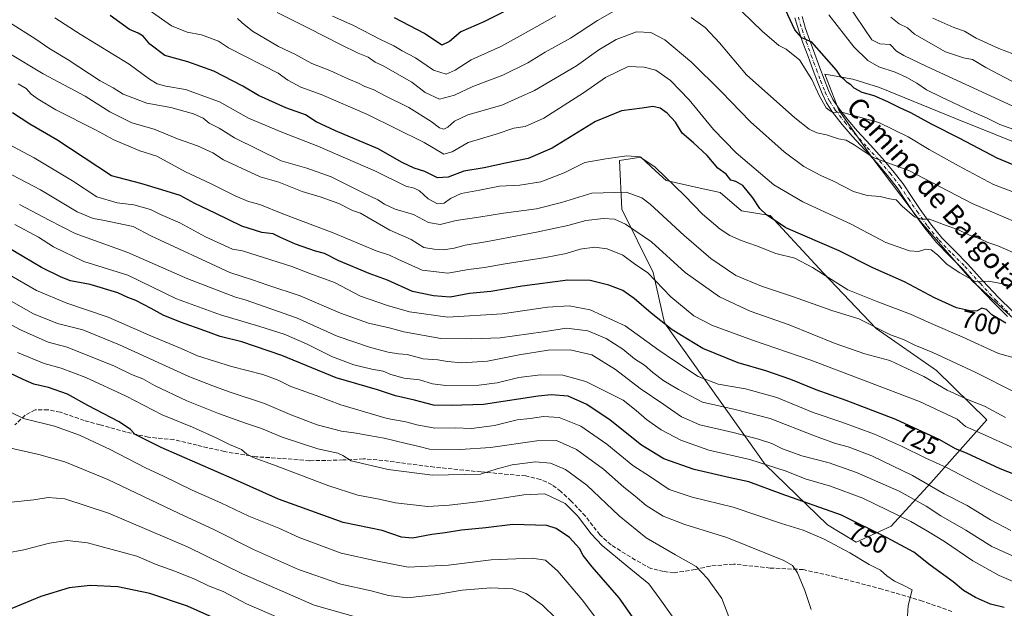
# Model space of a CAD drawing. Units: metres. Extents: x 552976 to 556413, y 4714755 to 4717095.
# Drawn here: x 554633 to 555025, y 4716150 to 4716384 of the extents above; entities that cross this region are included whole.
import ezdxf
from ezdxf.enums import TextEntityAlignment as Align

# ---------------------------------------------------------------- set-up
doc = ezdxf.new("R2010")
doc.units = ezdxf.units.M
doc.header["$MEASUREMENT"] = 0
doc.linetypes.add('DGN Style 3', pattern=[2.307223, 1.648017, -0.659207])
doc.linetypes.add('DGN Style 4', pattern=[2.638475, 1.318413, -0.659207, 0.001648, -0.659207])
for name, color, linetype, lineweight in [('Arbolado forestal CxS', 92, 'Continuous', 0), ('Camino Cxs', 7, 'Continuous', 0), ('Camino eje', 30, 'DGN Style 4', 13), ('Curva de nivel maestra', 30, 'Continuous', 30), ('Curva de nivel normal', 30, 'Continuous', 0), ('Rótulo de curva de nivel directora', 7, 'Continuous', 0), ('Senda', 7, 'DGN Style 3', 0), ('Texto cartográfico', 7, 'Continuous', 0)]:
    doc.layers.add(name, color=color, linetype=linetype, lineweight=lineweight)
doc.styles.add('Style-Arial', font='txt')

# ---------------------------------------------------------------- blocks, each defined once
blk = doc.blocks.new('*U8')
at = {"layer": 'Arbolado forestal CxS', "color": 92, "linetype": 'Continuous', "lineweight": 0}
blk.add_polyline3d([(555051.3851, 4716326.2413, 671.8649), (555005.4461, 4716344.5793, 672.5393), (554975.2473, 4716357.0191, 673.7337), (554964.6643, 4716360.3265, 674.2494), (554953.4861, 4716362.3111, 676.7709), (554958.9959, 4716347.9923, 679.3852), (554972.2197, 4716329.2659, 684.2937), (554991.5465, 4716303.6155, 689.9456), (555012.0935, 4716279.9591, 694.7942), (555043.8521, 4716251.0587, 701.4168)], dxfattribs=at)
blk.add_polyline3d([(554979.9383, 4716182.3163, 747.0275), (554995.7325, 4716199.5433, 734.1775), (555017.9491, 4716224.6971, 716.2631), (554997.9457, 4716244.2247, 711.7181), (554973.8551, 4716261.0587, 709.3375), (554952.7959, 4716283.1921, 703.7252), (554931.7353, 4716305.9623, 698.9379), (554920.2975, 4716307.8135, 701.4879), (554911.7401, 4716315.1915, 701.1062), (554902.6909, 4716317.0965, 702.6593), (554890.2665, 4716319.8921, 705.3231), (554886.0853, 4716323.7649, 704.7965), (554880.1923, 4716329.2231, 704.2539), (554871.7225, 4716327.8751, 704.8261), (554872.6851, 4716308.5241, 711.8745), (554885.0681, 4716283.2813, 718.3571), (554889.6989, 4716263.2189, 724.2341), (554929.6603, 4716206.8541, 743.9705), (554954.5371, 4716182.8315, 751.7663), (554965.9993, 4716175.8987, 752.4456)], close=True, dxfattribs=at)

msp = doc.modelspace()

# ---------------------------------------------------------------- linework, layer by layer
at = {"layer": 'Arbolado forestal CxS', "color": 92, "linetype": 'Continuous', "lineweight": 0}
for points in [[(555043.8521, 4716251.0587, 701.4168), (555012.0935, 4716279.9591, 694.7942), (554991.5465, 4716303.6155, 689.9456), (554972.2197, 4716329.2659, 684.2937), (554958.9959, 4716347.9923, 679.3852), (554953.4861, 4716362.3111, 676.7709), (554964.6643, 4716360.3265, 674.2494), (554975.2473, 4716357.0191, 673.7337), (555005.4461, 4716344.5793, 672.5393), (555051.3851, 4716326.2413, 671.8649)], [(555051.3851, 4716326.2413, 671.8649), (555005.4461, 4716344.5793, 672.5393), (554975.2473, 4716357.0191, 673.7337), (554964.6643, 4716360.3265, 674.2494), (554953.4861, 4716362.3111, 676.7709), (554958.9959, 4716347.9923, 679.3852), (554972.2197, 4716329.2659, 684.2937), (554991.5465, 4716303.6155, 689.9456), (555012.0935, 4716279.9591, 694.7942), (555043.8521, 4716251.0587, 701.4168)], [(555051.3851, 4716326.2413, 671.8649), (555005.4461, 4716344.5793, 672.5393), (554975.2473, 4716357.0191, 673.7337), (554964.6643, 4716360.3265, 674.2494), (554953.4861, 4716362.3111, 676.7709), (554958.9959, 4716347.9923, 679.3852), (554972.2197, 4716329.2659, 684.2937), (554991.5465, 4716303.6155, 689.9456), (555012.0935, 4716279.9591, 694.7942), (555043.8521, 4716251.0587, 701.4168)], [(554965.9993, 4716175.8987, 752.4456), (554979.9383, 4716182.3163, 747.0275), (554995.7325, 4716199.5433, 734.1775), (555017.9491, 4716224.6971, 716.2631), (554997.9457, 4716244.2247, 711.7181), (554973.8551, 4716261.0587, 709.3375), (554952.7959, 4716283.1921, 703.7252), (554931.7353, 4716305.9623, 698.9379), (554920.2975, 4716307.8135, 701.4879), (554911.7401, 4716315.1915, 701.1062), (554902.6909, 4716317.0965, 702.6593), (554890.2665, 4716319.8921, 705.3231), (554886.0853, 4716323.7649, 704.7965), (554880.1923, 4716329.2231, 704.2539), (554871.7225, 4716327.8751, 704.8261), (554872.6851, 4716308.5241, 711.8745), (554885.0681, 4716283.2813, 718.3571), (554889.6989, 4716263.2189, 724.2341), (554929.6603, 4716206.8541, 743.9705), (554954.5371, 4716182.8315, 751.7663), (554965.9993, 4716175.8987, 752.4456)], [(554965.9993, 4716175.8987, 752.4456), (554979.9383, 4716182.3163, 747.0275), (554995.7325, 4716199.5433, 734.1775), (555017.9491, 4716224.6971, 716.2631), (554997.9457, 4716244.2247, 711.7181), (554973.8551, 4716261.0587, 709.3375), (554952.7959, 4716283.1921, 703.7252), (554931.7353, 4716305.9623, 698.9379), (554920.2975, 4716307.8135, 701.4879), (554911.7401, 4716315.1915, 701.1062), (554902.6909, 4716317.0965, 702.6593), (554890.2665, 4716319.8921, 705.3231), (554886.0853, 4716323.7649, 704.7965), (554880.1923, 4716329.2231, 704.2539), (554871.7225, 4716327.8751, 704.8261), (554872.6851, 4716308.5241, 711.8745), (554885.0681, 4716283.2813, 718.3571), (554889.6989, 4716263.2189, 724.2341), (554929.6603, 4716206.8541, 743.9705), (554954.5371, 4716182.8315, 751.7663), (554965.9993, 4716175.8987, 752.4456)]]:
    msp.add_polyline3d(points, dxfattribs=at)
msp.add_polyline3d([(554979.9383, 4716182.3163, 747.0275), (554965.9993, 4716175.8987, 752.4456), (554954.5371, 4716182.8315, 751.7663), (554929.6603, 4716206.8541, 743.9705), (554889.6989, 4716263.2189, 724.2341), (554885.0681, 4716283.2813, 718.3571), (554872.6851, 4716308.5241, 711.8745), (554871.7225, 4716327.8751, 704.8261), (554880.1923, 4716329.2231, 704.2539), (554886.0853, 4716323.7649, 704.7965), (554890.2665, 4716319.8921, 705.3231), (554902.6909, 4716317.0965, 702.6593), (554911.7401, 4716315.1915, 701.1062), (554920.2975, 4716307.8135, 701.4879), (554931.7353, 4716305.9623, 698.9379), (554952.7959, 4716283.1921, 703.7252), (554973.8551, 4716261.0587, 709.3375), (554997.9457, 4716244.2247, 711.7181), (555017.9491, 4716224.6971, 716.2631), (554995.7325, 4716199.5433, 734.1775)], close=True, dxfattribs=at)
at = {"layer": 'Camino Cxs', "color": 7, "linetype": 'Continuous', "lineweight": 0}
for points in [[(554944.4101, 4716385.3001, 673.3828), (554945.8201, 4716380.4701, 674.2946), (554947.5001, 4716375.7501, 674.877), (554949.4901, 4716370.2401, 676.0273), (554951.5001, 4716364.7601, 677.0129), (554953.2101, 4716360.2501, 677.6632), (554955.0001, 4716355.7801, 679.0859), (554956.7201, 4716352.2201, 681.1276), (554958.8701, 4716348.8701, 680.9176), (554962.5901, 4716344.1201, 681.614), (554966.5201, 4716339.5601, 683.3072), (554971.4801, 4716334.1501, 684.7639), (554976.4201, 4716328.7301, 685.2011), (554980.6101, 4716323.7801, 686.0393), (554984.6001, 4716318.6601, 688.2093), (554988.0401, 4716313.5501, 689.314), (554991.4301, 4716308.4101, 690.0946), (554995.5701, 4716302.6601, 690.7243), (555000.0601, 4716297.1601, 693.0829), (555005.1701, 4716291.9401, 693.877), (555010.3101, 4716286.7901, 695.3007), (555016.4201, 4716280.0101, 697.2642), (555022.6301, 4716273.3501, 697.1279), (555028.1801, 4716267.8901, 698.3584)], [(554944.4101, 4716385.3001, 673.3828), (554945.8201, 4716380.4701, 674.2946), (554947.5001, 4716375.7501, 674.877), (554949.4901, 4716370.2401, 676.0273), (554951.5001, 4716364.7601, 677.0129), (554953.2101, 4716360.2501, 677.6632), (554955.0001, 4716355.7801, 679.0859), (554956.7201, 4716352.2201, 681.1276), (554958.8701, 4716348.8701, 680.9176), (554962.5901, 4716344.1201, 681.614), (554966.5201, 4716339.5601, 683.3072), (554971.4801, 4716334.1501, 684.7639), (554976.4201, 4716328.7301, 685.2011), (554980.6101, 4716323.7801, 686.0393), (554984.6001, 4716318.6601, 688.2093), (554988.0401, 4716313.5501, 689.314), (554991.4301, 4716308.4101, 690.0946), (554995.5701, 4716302.6601, 690.7243), (555000.0601, 4716297.1601, 693.0829), (555005.1701, 4716291.9401, 693.877), (555010.3101, 4716286.7901, 695.3007), (555016.4201, 4716280.0101, 697.2642), (555022.6301, 4716273.3501, 697.1279), (555028.1801, 4716267.8901, 698.3584)], [(555026.1601, 4716265.8301, 699.0727), (555020.5701, 4716271.3401, 697.8932), (555014.2901, 4716278.0601, 696.6412), (555008.2201, 4716284.8101, 695.0411), (555003.1201, 4716289.9101, 694.2021), (554997.9001, 4716295.2401, 693.078), (554993.2901, 4716300.9101, 691.5713), (554989.0601, 4716306.7701, 690.2432), (554985.6401, 4716311.9601, 689.1928), (554982.2701, 4716316.9701, 687.6028), (554978.3801, 4716321.9601, 686.8451), (554974.2601, 4716326.8201, 685.6692), (554969.3601, 4716332.2101, 684.7956), (554964.3701, 4716337.6401, 683.4284), (554960.3701, 4716342.2901, 682.4804), (554956.5201, 4716347.2001, 681.1675), (554954.2001, 4716350.8101, 681.074), (554952.3601, 4716354.6201, 679.6267), (554950.5301, 4716359.2001, 679.1788), (554948.8001, 4716363.7501, 678.5111), (554946.7801, 4716369.2601, 677.465), (554944.7801, 4716374.7801, 676.7172), (554943.0801, 4716379.5901, 675.4291), (554941.5801, 4716384.7001, 674.1816)], [(555026.1601, 4716265.8301, 699.0727), (555020.5701, 4716271.3401, 697.8932), (555014.2901, 4716278.0601, 696.6412), (555008.2201, 4716284.8101, 695.0411), (555003.1201, 4716289.9101, 694.2021), (554997.9001, 4716295.2401, 693.078), (554993.2901, 4716300.9101, 691.5713), (554989.0601, 4716306.7701, 690.2432), (554985.6401, 4716311.9601, 689.1928), (554982.2701, 4716316.9701, 687.6028), (554978.3801, 4716321.9601, 686.8451), (554974.2601, 4716326.8201, 685.6692), (554969.3601, 4716332.2101, 684.7956), (554964.3701, 4716337.6401, 683.4284), (554960.3701, 4716342.2901, 682.4804), (554956.5201, 4716347.2001, 681.1675), (554954.2001, 4716350.8101, 681.074), (554952.3601, 4716354.6201, 679.6267), (554950.5301, 4716359.2001, 679.1788), (554948.8001, 4716363.7501, 678.5111), (554946.7801, 4716369.2601, 677.465), (554944.7801, 4716374.7801, 676.7172), (554943.0801, 4716379.5901, 675.4291), (554941.5801, 4716384.7001, 674.1816)]]:
    msp.add_polyline3d(points, dxfattribs=at)
at = {"layer": 'Camino eje', "color": 30, "linetype": 'DGN Style 4', "lineweight": 13}
msp.add_polyline3d([(554942.9383, 4716384.9885, 673.5242), (554944.3923, 4716380.0079, 674.8513), (554946.0881, 4716375.2437, 675.8024), (554948.0805, 4716369.7271, 676.6035), (554950.0945, 4716364.2359, 677.7757), (554951.8123, 4716359.7053, 678.3466), (554953.6269, 4716355.1743, 679.3783), (554955.4087, 4716351.4861, 680.9905), (554957.6457, 4716348.0007, 680.6964), (554961.4309, 4716343.1675, 681.9184), (554965.3989, 4716338.5633, 683.2224), (554970.3729, 4716333.1379, 684.5576), (554975.2929, 4716327.7399, 685.2106), (554979.4455, 4716322.8341, 686.3808), (554983.3849, 4716317.7791, 687.7185), (554986.7917, 4716312.7183, 688.8545), (554990.1947, 4716307.5585, 689.8817), (554994.3793, 4716301.7467, 691.0576), (554998.9409, 4716296.1591, 692.9331), (555004.1033, 4716290.8855, 693.9124), (555009.2213, 4716285.7575, 695.0162), (555015.3143, 4716278.9965, 696.7647), (555021.5551, 4716272.3035, 697.1159), (555027.1291, 4716266.8197, 698.3966)], dxfattribs=at)
at = {"layer": 'Curva de nivel maestra', "color": 30, "linetype": 'Continuous', "lineweight": 30, "flags": 128}
for points, elevation in [([(554833.22, 4716390.9101), (554817.72, 4716383.1101), (554808.62, 4716379.2001), (554804.01, 4716375.2501), (554801.06, 4716373.7901), (554794.1, 4716378.4101), (554782.17, 4716384.7201)], 675), ([(555025.47, 4716263.1201), (555019.99, 4716266.4701), (555017.79, 4716268.5701), (555015.96, 4716269.0501), (555014.12, 4716268.0601), (555011.93, 4716267.9001), (555005.84, 4716269.2901), (554997.19, 4716273.2801), (554985.14, 4716279.6301), (554972.56, 4716285.1701), (554959.16, 4716291.9001), (554938.01, 4716301.1001), (554930.19, 4716306.2201), (554927.54, 4716308.7601), (554924.85, 4716313.0001), (554920.79, 4716317.9101), (554918.04, 4716319.5401), (554916.05, 4716320.1101), (554914.13, 4716322.4101), (554910.87, 4716324.8901), (554906.57, 4716329.9101), (554901.25, 4716334.9801), (554896.74, 4716338.8201), (554894.05, 4716343.1401), (554890.72, 4716346.8101), (554887.97, 4716348.7301), (554884.99, 4716349.4101), (554880.81, 4716348.7401), (554872.46, 4716347.7001), (554862.24, 4716343.5001), (554844.92, 4716332.8501), (554835.36, 4716328.6401), (554826.32, 4716326.8201), (554817.91, 4716325.0101), (554809.82, 4716323.7101), (554803.57, 4716321.2401), (554799.22, 4716321.0001), (554794.26, 4716323.5301), (554789.94, 4716324.9001), (554785.18, 4716327.1301), (554775.62, 4716332.5201), (554758.72, 4716339.6601), (554750.97, 4716343.3601), (554746.77, 4716346.0701), (554738.93, 4716348.8901), (554727.97, 4716353.8101), (554721.75, 4716357.4401), (554710.28, 4716363.4801), (554699.93, 4716367.2601), (554690.69, 4716369.6501), (554684.69, 4716374.2601), (554682.04, 4716377.4401), (554680.1, 4716378.6601), (554676.71, 4716380.1201), (554668.95, 4716385.6001)], 700), ([(555037.11, 4716322.5701), (555022.02, 4716328.8001), (555007.23, 4716336.6801), (554995.89, 4716342.3401), (554987.72, 4716346.8301), (554983.39, 4716348.8301), (554978.55, 4716351.3301), (554973.15, 4716353.5901), (554968.32, 4716354.9501), (554965.18, 4716356.6501), (554963.8, 4716358.0501), (554962.31, 4716358.9801), (554961.26, 4716360.0101), (554960, 4716361.0401), (554958.13, 4716363.8801), (554948.27, 4716374.9701), (554944.3, 4716376.7801), (554941.5, 4716379.9601), (554937.77, 4716387.8501)], 675), ([(555043.34, 4716197.2501), (555023.28, 4716205.1201), (555009.93, 4716211.3601), (555005.49, 4716213.1001), (554999.28, 4716216.7401), (554981.72, 4716224.7601), (554961.99, 4716232.3601), (554949.97, 4716236.5601), (554939.97, 4716240.7401), (554929.96, 4716244.1401), (554919, 4716247.3101), (554904.88, 4716253.0901), (554892.74, 4716260.5001), (554884.29, 4716267.0701), (554877.58, 4716273.0101), (554873.06, 4716276.0901), (554867.48, 4716278.3301), (554860.08, 4716280.1101), (554851.14, 4716280.2401), (554832.94, 4716277.8101), (554820.48, 4716275.8001), (554812, 4716274.9401), (554804.33, 4716273.4801), (554797.67, 4716274.0601), (554789.33, 4716275.8101), (554779.34, 4716280.2001), (554772.01, 4716282.9001), (554760.01, 4716287.9901), (554754.34, 4716290.8801), (554750.68, 4716291.8201), (554742.68, 4716294.5401), (554736.72, 4716297.2801), (554733.83, 4716298.7401), (554729.38, 4716299.3001), (554721.35, 4716301.7001), (554710.7, 4716306.9701), (554702.65, 4716310.8401), (554696.88, 4716313.9401), (554689.52, 4716316.2801), (554681.11, 4716318.7601), (554669.52, 4716321.8501), (554658.54, 4716328.9901), (554647.78, 4716336.1801), (554637.03, 4716342.4101), (554630.03, 4716346.9101)], 725), ([(555024.93, 4716149.9401), (555019.38, 4716151.2701), (555013.46, 4716153.9401), (555008.71, 4716156.7101), (555004.54, 4716160.0801), (554995.35, 4716166.7101), (554988.87, 4716171.9401), (554978.26, 4716177.6301), (554960.06, 4716186.6401), (554936.04, 4716195.1801), (554923.16, 4716199.9901), (554915.75, 4716201.5401), (554901.46, 4716204.8601), (554889.36, 4716209.1101), (554880.53, 4716214.5601), (554867.96, 4716224.4601), (554858.69, 4716230.8001), (554851.29, 4716234.0601), (554844.59, 4716234.6101), (554839.35, 4716234.1201), (554817.64, 4716230.7301), (554804.74, 4716230.3401), (554797.66, 4716230.4701), (554790.07, 4716232.5401), (554782.6, 4716234.1901), (554775.35, 4716236.5501), (554758.93, 4716241.3901), (554737.34, 4716250.3201), (554721.35, 4716255.6701), (554712.69, 4716257.8101), (554706.69, 4716260.1101), (554696.96, 4716263.5301), (554690.11, 4716266.3401), (554685.34, 4716269.0401), (554679.14, 4716272.1601), (554676.03, 4716273.3401), (554671.96, 4716275.1601), (554661.01, 4716278.5601), (554653.1, 4716280.0201), (554649.5, 4716281.4201), (554641.56, 4716285.2801), (554627.28, 4716293.8501)], 750), ([(554882.46, 4716138.2501), (554871.6, 4716153.7201), (554860.82, 4716166.0901), (554857.26, 4716170.6701), (554855.83, 4716173.4401), (554851.88, 4716177.8201), (554846.53, 4716181.3601), (554842.83, 4716182.6101), (554829.32, 4716182.9301), (554818.52, 4716181.6401), (554808.78, 4716180.7201), (554802.33, 4716179.6801), (554797, 4716179.0501), (554789.33, 4716177.5601), (554785, 4716177.9101), (554777.18, 4716180.5501), (554761.67, 4716183.8101), (554735.92, 4716193.0201), (554718.41, 4716200.8301), (554689.27, 4716213.6801), (554678.92, 4716218.8001), (554677, 4716220.8001), (554672.5, 4716223.8201), (554660.12, 4716230.3801), (554651.92, 4716234.8301), (554644.4, 4716237.5301), (554638.63, 4716238.9001), (554634.35, 4716240.7601), (554626.16, 4716244.5501)], 775), ([(554730.26, 4716136.7701), (554699.69, 4716150.4701), (554684.69, 4716155.5201), (554672.04, 4716158.1401), (554660.96, 4716158.6601), (554652.64, 4716157.7501), (554641.41, 4716154.2601), (554625.94, 4716147.9401)], 800)]:
    msp.add_lwpolyline(points, dxfattribs=dict(at, elevation=elevation))
at = {"layer": 'Curva de nivel normal', "color": 30, "linetype": 'Continuous', "lineweight": 0, "flags": 128}
for points, elevation in [([(555040.97, 4716310.6601), (555020.67, 4716318.3801), (555006.67, 4716325.7401), (554994.95, 4716332.2401), (554986.69, 4716337.3101), (554974.96, 4716343.0201), (554960.65, 4716347.0701), (554956.58, 4716347.1801), (554955.17, 4716347.9401), (554954, 4716348.9101), (554951.33, 4716353.5801), (554948.34, 4716360.2101), (554943.44, 4716367.9801), (554940.82, 4716369.9201), (554938.12, 4716372.2401), (554935.21, 4716373.7501), (554928.59, 4716379.3801), (554916.49, 4716391.0801)], 680), ([(555028.04, 4716349.6801), (554994.03, 4716365.3001), (554984.96, 4716369.7501), (554981.97, 4716371.4201), (554979.47, 4716374.1501), (554975.34, 4716374.3301), (554972.2, 4716376.0001), (554969.1, 4716380.4701), (554961.96, 4716391.1201)], 665), ([(554684.5, 4716387.8301), (554693.32, 4716381.5401), (554699.67, 4716379.0601), (554705.28, 4716377.9901), (554712.06, 4716375.3901), (554716.05, 4716372.7301), (554735.82, 4716362.6201), (554739.71, 4716359.8501), (554744.84, 4716357.0501), (554752.92, 4716354.2501), (554771.45, 4716346.2001), (554794, 4716335.0301), (554801.78, 4716330.4101), (554805.11, 4716331.3001), (554811.44, 4716335.0301), (554822.66, 4716338.3601), (554829.66, 4716340.7701), (554834.14, 4716341.4401), (554841.57, 4716344.7601), (554857.35, 4716354.8501), (554866.17, 4716361.0201), (554875.19, 4716365.4001), (554881.6, 4716365.0301), (554886.14, 4716363.8101), (554892.05, 4716359.7801), (554899.45, 4716352.1201), (554909.16, 4716340.2301), (554918.21, 4716330.9001), (554933.15, 4716318.2401), (554944.76, 4716311.4201), (554963.94, 4716302.5401), (554977.74, 4716295.2001), (554987.15, 4716291.8901), (554990.8, 4716291.6301), (554993.68, 4716292.6301), (554995.82, 4716292.3201), (554998.36, 4716290.3801), (555002.14, 4716286.5001), (555007.25, 4716283.2401), (555013.39, 4716279.7701), (555018.71, 4716279.8201), (555027.72, 4716278.1801)], 695), ([(554869.79, 4716387.5001), (554862.91, 4716383.7001), (554852.18, 4716376.6101), (554842.14, 4716371.0201), (554835.2, 4716366.8001), (554825.32, 4716361.8501), (554813.33, 4716357.4001), (554806, 4716353.9401), (554800.02, 4716352.2801), (554794.42, 4716354.9201), (554788.99, 4716359.0601), (554777.62, 4716365.6501), (554774.46, 4716367.1001), (554771.7, 4716369.0601), (554767.68, 4716370.7101), (554760.63, 4716374.0601), (554747.92, 4716380.6401), (554735.5, 4716386.8901)], 685), ([(554846.41, 4716385.5601), (554833.39, 4716378.1901), (554824.5, 4716373.3501), (554812.68, 4716368.0201), (554806.35, 4716363.9001), (554802.76, 4716362.2901), (554797.73, 4716363.9401), (554790.52, 4716368.8101), (554785.19, 4716371.5601), (554781.84, 4716373.5601), (554776.53, 4716376.0401), (554765.6, 4716381.8001), (554757.52, 4716385.4001)], 680), ([(555028.66, 4716340.2901), (555023.12, 4716342.2901), (555018.12, 4716344.7601), (555011.72, 4716347.5501), (554999.71, 4716353.3101), (554993.94, 4716356.0201), (554990.11, 4716358.7201), (554986.17, 4716361.0001), (554981.41, 4716363.0501), (554975.03, 4716365.1801), (554970.59, 4716367.6901), (554965.07, 4716373.1601), (554955.09, 4716385.8501)], 670), ([(555029.06, 4716235.7001), (555013.29, 4716243.6701), (554996.53, 4716251.4601), (554989.29, 4716254.4201), (554984.77, 4716256.5701), (554979.62, 4716258.4301), (554967.01, 4716264.8401), (554956.23, 4716268.1201), (554940.97, 4716273.6501), (554928.3, 4716277.8401), (554917.99, 4716282.1501), (554908.12, 4716288.9201), (554897.45, 4716298.0901), (554883.96, 4716310.5801), (554880.62, 4716313.0901), (554874.37, 4716315.2401), (554860.66, 4716314.9001), (554848.66, 4716311.1601), (554838.71, 4716308.6201), (554825.54, 4716307.0001), (554815.72, 4716305.3601), (554806.67, 4716303.9501), (554800.33, 4716302.4001), (554795.66, 4716303.2601), (554789.67, 4716306.4201), (554782.44, 4716308.5201), (554778.15, 4716310.4801), (554775.51, 4716312.2801), (554769.46, 4716315.1201), (554756.94, 4716321.3401), (554747.23, 4716324.7901), (554737.03, 4716327.7601), (554718.4, 4716336.9501), (554712.4, 4716340.8101), (554708.37, 4716342.8301), (554706.03, 4716344.7701), (554702.15, 4716346.5401), (554693.1, 4716349.0601), (554683.58, 4716350.8001), (554674.12, 4716354.3501), (554670.17, 4716356.7801), (554664.96, 4716359.6701), (554652.24, 4716367.9401), (554644.59, 4716372.6201), (554639.31, 4716376.2501), (554628.91, 4716382.8901)], 710), ([(555029.38, 4716249.1901), (555022.62, 4716251.0901), (555008.18, 4716257.6501), (554995.82, 4716262.9501), (554987.54, 4716266.6801), (554974.56, 4716271.6701), (554962.66, 4716276.4401), (554948.56, 4716285.3401), (554941.57, 4716288.9701), (554934.02, 4716290.8801), (554926.3, 4716293.9401), (554920.21, 4716296.0301), (554915.72, 4716298.0201), (554911.78, 4716300.5501), (554904.78, 4716306.5401), (554897.69, 4716313.9001), (554885.9, 4716325.2401), (554879.89, 4716329.3301), (554874.63, 4716329.8001), (554866.23, 4716328.6101), (554857.99, 4716327.1401), (554849.69, 4716323.0201), (554840.47, 4716319.4001), (554832.03, 4716318.0401), (554824, 4716317.7501), (554816, 4716316.0601), (554808.68, 4716314.7401), (554804.41, 4716312.8301), (554801.94, 4716310.9201), (554799.27, 4716310.6601), (554795.58, 4716312.6601), (554792.06, 4716315.8401), (554789.94, 4716316.8501), (554786.6, 4716317.7101), (554774.58, 4716323.6601), (554751.57, 4716333.6401), (554737.35, 4716339.2501), (554724.02, 4716344.7701), (554712.46, 4716351.2101), (554699.01, 4716356.2301), (554691.12, 4716357.5001), (554687.7, 4716358.4201), (554684.67, 4716360.3301), (554676.54, 4716366.2001), (554657.03, 4716378.2501), (554646.88, 4716384.7701)], 705), ([(555028.43, 4716291.2601), (555022.35, 4716293.9301), (555018.42, 4716295.1901), (555015.53, 4716296.5801), (555011.1, 4716298.1801), (555006.38, 4716300.4001), (555001.79, 4716301.9801), (554995.08, 4716304.5001), (554991.96, 4716304.5901), (554989.21, 4716305.4201), (554984.31, 4716309.7201), (554981.85, 4716312.3001), (554979.28, 4716312.6001), (554975.54, 4716313.6301), (554970.31, 4716313.9601), (554964.94, 4716315.5601), (554956.91, 4716319.6801), (554951.84, 4716321.9401), (554945.09, 4716325.5301), (554937.22, 4716331.3201), (554923.89, 4716343.3201), (554912.26, 4716355.3501), (554900.5, 4716366.9201), (554889.84, 4716375.9301), (554884.17, 4716378.9201), (554878.44, 4716379.0901), (554870.41, 4716376.0801), (554863.44, 4716371.9101), (554854.59, 4716365.6101), (554837.83, 4716355.8201), (554824.82, 4716349.9201), (554811.3, 4716346.0601), (554806.02, 4716343.5701), (554803.43, 4716341.1501), (554801.86, 4716340.3301), (554800.01, 4716340.8701), (554796.69, 4716343.5001), (554787.88, 4716349.0101), (554778.44, 4716353.6101), (554773.68, 4716356.1601), (554770.3, 4716357.3801), (554767.88, 4716358.7001), (554764, 4716360.2801), (554756.41, 4716363.7101), (554749.3, 4716366.5801), (554742.5, 4716370.2301), (554735.97, 4716373.3601), (554725.63, 4716379.4701), (554721.49, 4716382.6901), (554719.59, 4716384.4301)], 690), ([(555031.99, 4716302.2601), (555012.07, 4716310.7301), (554986.95, 4716323.9801), (554972.67, 4716329.1101), (554965.16, 4716334.1001), (554961.91, 4716336.0501), (554958.89, 4716336.5201), (554954.2, 4716338.0601), (554950.3, 4716338.8601), (554947.26, 4716340.4201), (554941.54, 4716344.8301), (554922.32, 4716362.0401), (554911.58, 4716374.8101), (554905.81, 4716380.8801), (554900.31, 4716384.8701)], 685), ([(555027.91, 4716359.4601), (555017.57, 4716364.9901), (555012.22, 4716368.1201), (555008.65, 4716368.7401), (555001.51, 4716371.2201), (554989.16, 4716378.2101), (554986.34, 4716380.7801), (554983.13, 4716382.3601), (554979.81, 4716384.9801)], 660), ([(555028.38, 4716370.3401), (555022.71, 4716372.4601), (555013.73, 4716376.6601), (555009.08, 4716379.4401), (555004.79, 4716380.9001), (554996.5, 4716384.5201)], 655), ([(555025.43, 4716225.6301), (555017.04, 4716230.0301), (555010.92, 4716232.4901), (555002.17, 4716236.5001), (554992.91, 4716241.8401), (554979.34, 4716248.3301), (554969.39, 4716250.9801), (554957.59, 4716255.0401), (554939.29, 4716262.4101), (554923.76, 4716267.8601), (554911.48, 4716273.5801), (554897.93, 4716283.3701), (554884.44, 4716295.5401), (554874.17, 4716302.6001), (554869.73, 4716304.5401), (554865.31, 4716304.8401), (554858.32, 4716303.9801), (554851.15, 4716302.0901), (554838.62, 4716299.3101), (554819.16, 4716295.6401), (554810.33, 4716294.1901), (554805.9, 4716292.9601), (554801.61, 4716292.3801), (554797.88, 4716292.6501), (554793.85, 4716293.2801), (554788.81, 4716296.4001), (554780.3, 4716300.1001), (554772.74, 4716304.5601), (554768.6, 4716306.8701), (554765.45, 4716308.0601), (554759.97, 4716310.8401), (554752.9, 4716313.3501), (554745.36, 4716315.5801), (554736.16, 4716319.2601), (554728.68, 4716321.3601), (554714.05, 4716328.1401), (554709.82, 4716330.9001), (554703.72, 4716333.6801), (554695.71, 4716336.5101), (554686.41, 4716340.3601), (554677.59, 4716342.9701), (554668.85, 4716347.3401), (554659.05, 4716353.5601), (554642.31, 4716362.4701), (554628.57, 4716370.6001)], 715), ([(555037.22, 4716209.5301), (555017.35, 4716218.5201), (555009.44, 4716221.9901), (555006.16, 4716224.9401), (554991.23, 4716231.9501), (554947.87, 4716248.3501), (554924.62, 4716256.4101), (554908.76, 4716262.2101), (554901.26, 4716266.0401), (554892.14, 4716273.5801), (554883.02, 4716283.1201), (554877.7, 4716286.8001), (554873.09, 4716290.1901), (554866.83, 4716292.7401), (554861.72, 4716293.4001), (554856.07, 4716292.5601), (554850.46, 4716290.8801), (554842.22, 4716289.2201), (554826.25, 4716286.7201), (554817.95, 4716285.2601), (554811.67, 4716284.5401), (554803.33, 4716283.0301), (554793.12, 4716284.2701), (554783.54, 4716288.5901), (554780.22, 4716290.1601), (554774.88, 4716291.9201), (554757.76, 4716299.1701), (554737.64, 4716306.7101), (554728.56, 4716310.4101), (554724.04, 4716311.6301), (554718.76, 4716313.8401), (554708.95, 4716318.7301), (554698.98, 4716323.3701), (554687.6, 4716329.6501), (554680.78, 4716331.6901), (554670.36, 4716336.0801), (554663.1, 4716340.1801), (554647.3, 4716348.0501), (554640.32, 4716352.3201), (554637.56, 4716354.2601), (554635.56, 4716356.5201), (554632.32, 4716358.3801)], 720), ([(555029.21, 4716191.6901), (555016.12, 4716198.2601), (555001.94, 4716205.6501), (554993.67, 4716209.3801), (554984.06, 4716214.2001), (554973.23, 4716218.9601), (554960.2, 4716223.6501), (554948.77, 4716227.5601), (554934.42, 4716233.6001), (554921.93, 4716236.9401), (554911.01, 4716238.8501), (554903.06, 4716241.9501), (554893.61, 4716248.1501), (554887.42, 4716252.3701), (554874.04, 4716262.0701), (554860.01, 4716268.5001), (554851.67, 4716270.1001), (554843.03, 4716269.4501), (554825.07, 4716266.8201), (554803.42, 4716265.4601), (554788.08, 4716267.6701), (554779.43, 4716270.1801), (554768.57, 4716273.8801), (554758.31, 4716279.3801), (554748.49, 4716282.8901), (554741.25, 4716285.6601), (554721.64, 4716292.0001), (554717.69, 4716292.6201), (554706.97, 4716297.4901), (554696.67, 4716303.0301), (554689.02, 4716306.4601), (554685.02, 4716308.3401), (554678.35, 4716310.2501), (554671.68, 4716311.0101), (554663.69, 4716313.4501), (554653.95, 4716319.8401), (554638.72, 4716328.9601), (554609.04, 4716344.5801)], 730), ([(555027.57, 4716180.5801), (555019.44, 4716184.8701), (555010.19, 4716190.5601), (555001, 4716195.2001), (554988.35, 4716202.4901), (554972.2, 4716210.2701), (554962.74, 4716213.9401), (554957.72, 4716215.1801), (554949.32, 4716218.2501), (554931.67, 4716225.1101), (554917.76, 4716228.8101), (554904.78, 4716231.7001), (554895.28, 4716236.7601), (554889.43, 4716240.2101), (554885.03, 4716243.4801), (554881.68, 4716246.4601), (554877.74, 4716248.9401), (554873, 4716252.8001), (554866.48, 4716257.0001), (554859.18, 4716260.0801), (554850.6, 4716261.1101), (554841.3, 4716259.7001), (554824.22, 4716257.2601), (554812.94, 4716256.9601), (554800.6, 4716257.0901), (554785.82, 4716259.6401), (554780.08, 4716261.2801), (554771.82, 4716263.1701), (554760.68, 4716267.1601), (554744.65, 4716273.9801), (554731.67, 4716278.2001), (554725.57, 4716280.4201), (554716.64, 4716283.3601), (554685.16, 4716297.8901), (554678.13, 4716301.5801), (554666.09, 4716304.1501), (554662.16, 4716304.8601), (554655.88, 4716307.5001), (554641.25, 4716316.2501), (554621.32, 4716326.6001)], 735), ([(555030.86, 4716169.2701), (555020.01, 4716174.2601), (555009.64, 4716180.6701), (554999.62, 4716186.4401), (554993.8, 4716190.2701), (554983.04, 4716196.1801), (554966.14, 4716203.7201), (554955.22, 4716207.4601), (554944.29, 4716210.2801), (554936.64, 4716213.1001), (554932.34, 4716215.2201), (554927.06, 4716216.9701), (554916.96, 4716219.5401), (554903.69, 4716222.5901), (554896.36, 4716225.8101), (554889.36, 4716230.8001), (554879.97, 4716237.1301), (554870.1, 4716244.7401), (554860.77, 4716250.5901), (554852.11, 4716252.5501), (554843.32, 4716252.4201), (554831.77, 4716250.5401), (554819.23, 4716248.0601), (554808.97, 4716247.3401), (554803.31, 4716247.8101), (554799.44, 4716248.5501), (554793.54, 4716248.9701), (554787.21, 4716250.6401), (554783.79, 4716250.8801), (554779.67, 4716251.5401), (554772.56, 4716253.4601), (554759.36, 4716258.0201), (554743.18, 4716265.2501), (554722.7, 4716272.4301), (554718.8, 4716273.5301), (554699.94, 4716280.8101), (554676.04, 4716291.2101), (554655.07, 4716298.7901), (554644.63, 4716304.2001), (554632.92, 4716310.4001)], 740), ([(555035.65, 4716157.2301), (555022.92, 4716162.6301), (555012.34, 4716168.5101), (555001.08, 4716176.1401), (554994.4, 4716180.2701), (554987.74, 4716184.2101), (554968.67, 4716193.4001), (554955.74, 4716198.2501), (554945.63, 4716201.1601), (554938.05, 4716204.1501), (554923.64, 4716208.8001), (554907.28, 4716212.5901), (554896.2, 4716216.5901), (554888.34, 4716220.7201), (554882.53, 4716224.7401), (554878.36, 4716228.4101), (554873.25, 4716232.4801), (554858.36, 4716239.9501), (554849.18, 4716242.4001), (554840.29, 4716242.5801), (554831.66, 4716241.5401), (554823, 4716239.3701), (554815.67, 4716238.4801), (554802.64, 4716238.3601), (554797.26, 4716238.9501), (554792.14, 4716240.6001), (554786.04, 4716241.2401), (554780.67, 4716242.6901), (554777.62, 4716244.0801), (554773.14, 4716244.7601), (554765.96, 4716246.5401), (554757.46, 4716249.7501), (554747.14, 4716254.9601), (554738.17, 4716258.7201), (554728.56, 4716261.8701), (554712.85, 4716266.4301), (554695.37, 4716272.8901), (554676.02, 4716282.2801), (554658.53, 4716287.6801), (554646.34, 4716293.4801), (554640.42, 4716297.4101), (554631.04, 4716302.4301)], 745), ([(554622.71, 4716285.8401), (554639.66, 4716276.1601), (554651.66, 4716271.0801), (554668.12, 4716265.5301), (554685.39, 4716258.0201), (554697.2, 4716253.1001), (554703.74, 4716250.1301), (554717.32, 4716245.9001), (554729.74, 4716242.6701), (554735.85, 4716240.4801), (554740.91, 4716237.9601), (554750.93, 4716234.3401), (554760.81, 4716230.5601), (554772.45, 4716227.2001), (554779.18, 4716225.1101), (554786.7, 4716223.8401), (554790.99, 4716222.6201), (554798.17, 4716221.3401), (554806.36, 4716221.4701), (554812.84, 4716221.1501), (554822, 4716222.4201), (554830.99, 4716224.6001), (554836.23, 4716225.2401), (554841.51, 4716225.9901), (554847.77, 4716225.5401), (554856.35, 4716222.1201), (554866.74, 4716214.9201), (554877.05, 4716206.4401), (554884.1, 4716201.9601), (554891.47, 4716196.9201), (554900.68, 4716193.8001), (554917.02, 4716189.8201), (554936.27, 4716183.4001), (554944.85, 4716180.6501), (554953.22, 4716177.1501), (554963.39, 4716171.7101), (554971.12, 4716167.0601), (554975.65, 4716164.7501), (554978.19, 4716162.4801), (554981.24, 4716160.3401), (554984.38, 4716159.0001), (554988.19, 4716157.0101), (554986.67, 4716150.7101), (554986.43, 4716146.4501)], 755), ([(554916.99, 4716141.6301), (554912.49, 4716153.5101), (554906.73, 4716161.5301), (554902.2, 4716166.1901), (554893.98, 4716170.8701), (554882.4, 4716177.6101), (554871.57, 4716186.4801), (554858.74, 4716198.6201), (554850.24, 4716204.8801), (554844.24, 4716207.3401), (554838.33, 4716207.9101), (554829.01, 4716206.7901), (554823, 4716205.1001), (554816.42, 4716203.0001), (554797.33, 4716202.5501), (554779.64, 4716204.8601), (554764.88, 4716208.2801), (554761.63, 4716210.3901), (554759.56, 4716211.3201), (554751.65, 4716213.0801), (554737.38, 4716217.8001), (554729.16, 4716221.2401), (554722.83, 4716223.2801), (554712.02, 4716227.1601), (554699.42, 4716232.2401), (554686.67, 4716238.2501), (554681.97, 4716240.9301), (554677.39, 4716242.7001), (554670.74, 4716246.0301), (554651.89, 4716253.5201), (554644.22, 4716255.5901), (554633.3, 4716260.5001), (554610.19, 4716272.8301)], 765), ([(554628.68, 4716272.3901), (554638.47, 4716266.8301), (554648, 4716263.0601), (554658.02, 4716260.4201), (554672.72, 4716254.4901), (554700.31, 4716241.8601), (554709.79, 4716238.1601), (554716.3, 4716235.7601), (554730.36, 4716231.1701), (554740.66, 4716226.7801), (554751.4, 4716222.6601), (554761.07, 4716220.1601), (554766.88, 4716219.3701), (554771.97, 4716218.3601), (554777.98, 4716217.3101), (554786.81, 4716215.1601), (554792, 4716214.0701), (554796.06, 4716212.9701), (554808.32, 4716212.8001), (554820.36, 4716213.6601), (554838.84, 4716216.3301), (554846.7, 4716216.3501), (554854.65, 4716212.8901), (554865.32, 4716204.9901), (554873.4, 4716197.8201), (554877.97, 4716194.3101), (554882.38, 4716190.4801), (554889.12, 4716186.2401), (554897.75, 4716182.9401), (554914.42, 4716177.8001), (554937.13, 4716168.6601), (554940.62, 4716166.6901), (554942.56, 4716163.7001), (554945.55, 4716156.6401), (554948.06, 4716149.0801)], 760), ([(554632.09, 4716251.4901), (554642.67, 4716247.0601), (554649.48, 4716245.2101), (554659.26, 4716241.5301), (554675.3, 4716234.0601), (554689.69, 4716226.6601), (554701.74, 4716221.6901), (554711.22, 4716217.4601), (554716.43, 4716214.8201), (554721.28, 4716212.8701), (554723.34, 4716210.9701), (554725.92, 4716209.6401), (554733.99, 4716206.7501), (554755.95, 4716198.3101), (554767.59, 4716194.6901), (554776.01, 4716193.1101), (554782.56, 4716191.6601), (554795.38, 4716190.1501), (554803.96, 4716190.7301), (554816.52, 4716192.1301), (554833.69, 4716194.7801), (554841.99, 4716195.2001), (554850.05, 4716191.3501), (554855, 4716186.4501), (554860.41, 4716179.1901), (554864.83, 4716174.6101), (554874.74, 4716166.4001), (554883.44, 4716159.3501), (554887.77, 4716153.4301), (554895.6, 4716142.3201)], 770), ([(554865.74, 4716141.1601), (554856.92, 4716153.0301), (554847.22, 4716164.3201), (554842.32, 4716168.7701), (554836.99, 4716169.6001), (554820.63, 4716168.8601), (554803.6, 4716166.7801), (554787.6, 4716166.0001), (554775.41, 4716168.3201), (554760.88, 4716171.5801), (554744.16, 4716177.7601), (554736.14, 4716181.4701), (554724.21, 4716186.3201), (554712.98, 4716191.6501), (554701.62, 4716196.7001), (554690.25, 4716202.2501), (554683.01, 4716205.5401), (554668.95, 4716212.8001), (554656.74, 4716218.5801), (554646.8, 4716222.1401), (554634.39, 4716225.2201), (554623.74, 4716230.4001)], 780), ([(554846.48, 4716145.6001), (554841.11, 4716150.8301), (554834.61, 4716155.5401), (554829.2, 4716157.3601), (554820.56, 4716157.7801), (554809.03, 4716156.8401), (554799.04, 4716155.0301), (554787.29, 4716153.8001), (554779.81, 4716154.6801), (554772.81, 4716156.5801), (554760.75, 4716159.1801), (554743.94, 4716165.0501), (554726.06, 4716173.0601), (554709.98, 4716181.0901), (554696.47, 4716187.3901), (554667.97, 4716200.8801), (554650.96, 4716207.8901), (554640.56, 4716210.8401), (554628.16, 4716213.5901)], 785), ([(554542.53, 4716171.9901), (554550.91, 4716172.1501), (554558.11, 4716172.8301), (554564.15, 4716173.0601), (554569.73, 4716174.0601), (554574.72, 4716175.8001), (554582.38, 4716178.2601), (554591.37, 4716182.7501), (554598.04, 4716187.1801), (554603.71, 4716190.2201), (554612.37, 4716192.0001), (554617.39, 4716191.6601), (554620.27, 4716191.1501), (554623.18, 4716191.5801), (554628.29, 4716191.6901), (554638.52, 4716192.7701), (554644.25, 4716193.7101), (554650.86, 4716193.2301), (554668.24, 4716187.4201), (554699.68, 4716174.0201), (554721.64, 4716163.3501), (554750.13, 4716150.9001), (554767.53, 4716145.8801)], 790), ([(554620.37, 4716170.1601), (554634.55, 4716172.9401), (554644.76, 4716175.5301), (554651.82, 4716176.5601), (554659.88, 4716175.6601), (554679.52, 4716170.3101), (554687.28, 4716167.0301), (554694.66, 4716164.4301), (554702.98, 4716161.0201), (554708.16, 4716158.5701), (554713.9, 4716156.3201), (554723.26, 4716151.3301), (554745.97, 4716141.6201)], 795)]:
    msp.add_lwpolyline(points, dxfattribs=dict(at, elevation=elevation))
at = {"layer": 'Senda', "color": 7, "linetype": 'DGN Style 3', "lineweight": 0}
msp.add_polyline3d([(555004.0839, 4716148.3363, 753.5723), (554992.3365, 4716152.4639, 754.8561), (554976.3027, 4716157.2263, 756.8884), (554957.5701, 4716162.1477, 758.2437), (554944.8701, 4716165.0051, 761.2551), (554931.6937, 4716165.6401, 762.2157), (554917.0887, 4716167.2277, 763.5765), (554907.8813, 4716166.4339, 764.5683), (554901.8487, 4716165.0051, 765.6892), (554893.4349, 4716163.7351, 766.8091), (554889.3075, 4716164.2113, 767.69), (554884.2275, 4716165.4813, 768.32), (554878.0361, 4716168.8151, 769.1329), (554868.3525, 4716174.8477, 769.746), (554863.9073, 4716178.8165, 769.812), (554858.1923, 4716186.2777, 769.5859), (554852.4773, 4716192.3101, 769.3641), (554848.3499, 4716196.1203, 769.3707), (554844.8573, 4716198.8189, 768.6067), (554840.2537, 4716200.8827, 768.0231), (554834.3799, 4716202.3115, 767.008), (554816.5999, 4716203.8989, 764.9204), (554798.0261, 4716205.8039, 763.9935), (554784.3735, 4716207.5503, 763.7835), (554777.5473, 4716208.5027, 764.0827), (554769.7685, 4716209.1377, 764.5322), (554761.6721, 4716208.6615, 765.581), (554748.3371, 4716208.3439, 767.8884), (554737.0659, 4716209.2965, 769.1572), (554727.0647, 4716209.9315, 771.0205), (554714.5233, 4716211.9953, 771.8072), (554703.5695, 4716214.5353, 772.8826), (554694.3621, 4716216.7577, 773.5888), (554684.2021, 4716217.7103, 774.6544), (554675.3121, 4716219.7741, 775.8348), (554664.9933, 4716222.6315, 777.244), (554658.6433, 4716224.3777, 777.5941), (554649.1183, 4716227.7115, 777.9096), (554644.1969, 4716228.6641, 778.3483), (554639.1169, 4716228.6641, 778.5932), (554635.1481, 4716226.4415, 780.1623), (554631.0207, 4716222.6315, 782.5264)], dxfattribs=at)

# ---------------------------------------------------------------- block references
at = {"layer": 'Arbolado forestal CxS', "color": 92, "linetype": 'Continuous', "lineweight": 0}
msp.add_blockref('*U8', (0, 0), dxfattribs=at)

# ---------------------------------------------------------------- texts
at = {"layer": 'Rótulo de curva de nivel directora', "color": 7, "linetype": 'Continuous', "lineweight": 0, "style": 'Style-Arial'}
for s, rotation, p in [('700', 347.142952, (555015.6741, 4716263.4301)), ('725', 335.452922, (554990.9873, 4716216.6522)), ('750', 333.662162, (554970.6251, 4716177.4712))]:
    msp.add_text(s, height=7, rotation=rotation, dxfattribs=at).set_placement(p, align=Align.MIDDLE_CENTER)
at = {"layer": 'Texto cartográfico', "color": 7, "linetype": 'Continuous', "lineweight": 0, "style": 'Style-Arial'}
msp.add_text('Camino de Bargota', height=8, rotation=311.789606, dxfattribs=at).set_placement((554997.0605, 4716314.9751), align=Align.MIDDLE_CENTER)

doc.saveas('drawing.dxf')
